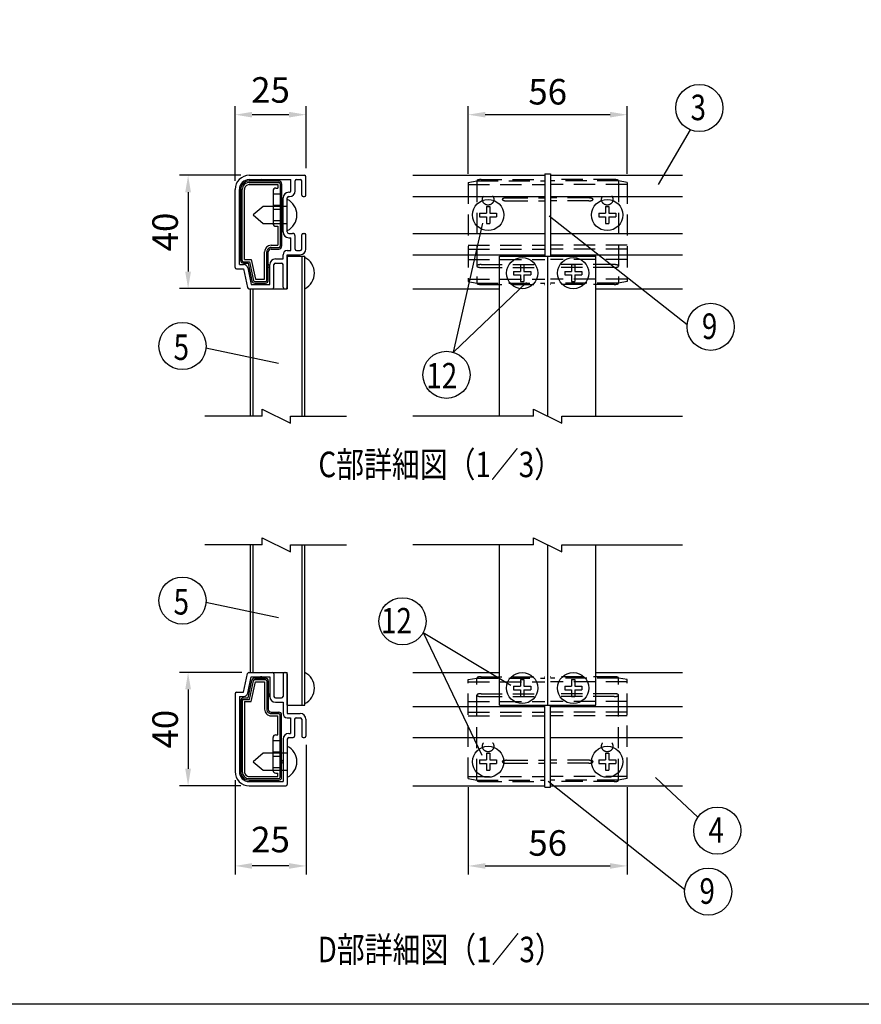
# Model space of a CAD drawing. Extents: x 0 to 7400, y 0 to 5340.
# Drawn here: x 1979 to 3957, y 0 to 2316 of the extents above; entities that cross this region are included whole.
import ezdxf
from ezdxf.enums import TextEntityAlignment as Align

# ---------------------------------------------------------------- set-up
doc = ezdxf.new("R2010")
doc.units = 0
doc.header["$LTSCALE"] = 200
doc.header["$MEASUREMENT"] = 0
doc.header["$PDMODE"] = 33
doc.header["$PDSIZE"] = 5
doc.linetypes.add('HIDDEN', pattern=[0.375, 0.25, -0.125])
doc.layers.get('DEFPOINTS').update_dxf_attribs({"linetype": 'CONTINUOUS'})
for name, color, linetype in [('HASEN', 7, 'HIDDEN'), ('MOJI', 6, 'CONTINUOUS'), ('MOJI2', 1, 'CONTINUOUS'), ('SJC', 1, 'CONTINUOUS'), ('SJC2', 7, 'CONTINUOUS'), ('SUNPOU', 4, 'CONTINUOUS'), ('ZWAKU', 7, 'CONTINUOUS')]:
    doc.layers.add(name, color=color, linetype=linetype)
doc.styles.add('EXT08', font='ROMANS', dxfattribs={"width": 0.8, "bigfont": 'EXTFONT'})
doc.dimstyles.new('SJC', dxfattribs={"dimtxt": 0.18, "dimasz": 0.18, "dimexe": 0.18, "dimexo": 0.0625, "dimgap": 0.09, "dimtad": 0, "dimtih": 1, "dimtoh": 1, "dimdec": 4, "dimzin": 0, "dimdsep": 46, "dimtxsty": 'STANDARD', "dimcen": 0.09, "dimadec": 0, "dimazin": 0, "dimtfac": 1, "dimtdec": 4, "dimtofl": 0, "dimtmove": 0, "dimatfit": 3, "dimfxl": 1, "dimtolj": 1, "dimtzin": 0, "dimarcsym": 0})

# ---------------------------------------------------------------- blocks, each defined once
blk = doc.blocks.new('CALCOMP_TECHJET720A3')
at = {"layer": 'ZWAKU', "color": 2}
blk.add_lwpolyline([(0, 0), (0, 267), (370, 267), (370, 0)], close=True, dxfattribs=at)
blk = doc.blocks.new('*D7')
at = {"layer": 'DEFPOINTS', "color": 0}
for p in [(2651.6, 630.6), (2484.9, 547.2), (2484.9, 325.5)]:
    blk.add_point(p, dxfattribs=at)
at = {"layer": 'SUNPOU', "color": 0}
for p, q in [((2651.6, 610.6), (2651.6, 305.5)), ((2484.9, 527.2), (2484.9, 305.5)), ((2611.6, 325.5), (2524.9, 325.5))]:
    blk.add_line(p, q, dxfattribs=at)
for points in [[(2524.9, 332.1), (2524.9, 318.8), (2484.9, 325.5)], [(2611.6, 332.1), (2611.6, 318.8), (2651.6, 325.5)]]:
    blk.add_solid(points, dxfattribs=at)
at = {"layer": 'SUNPOU', "color": 0, "insert": (2568.2, 387.6), "char_height": 60, "attachment_point": 5, "style": 'EXT08'}
blk.add_mtext('\\A1;25', dxfattribs=at)
blk = doc.blocks.new('*D8')
at = {"layer": 'DEFPOINTS', "color": 0}
for p in [(2520.9, 780.6), (2374.4, 513.9), (2518.2, 513.9)]:
    blk.add_point(p, dxfattribs=at)
at = {"layer": 'SUNPOU', "color": 0}
for p, q in [((2500.9, 780.6), (2354.4, 780.6)), ((2374.4, 740.6), (2374.4, 553.9)), ((2498.2, 513.9), (2354.4, 513.9))]:
    blk.add_line(p, q, dxfattribs=at)
for points in [[(2367.7, 740.6), (2381.1, 740.6), (2374.4, 780.6)], [(2367.7, 553.9), (2381.1, 553.9), (2374.4, 513.9)]]:
    blk.add_solid(points, dxfattribs=at)
at = {"layer": 'SUNPOU', "color": 0, "insert": (2320.4, 647.2), "char_height": 60, "attachment_point": 5, "rotation": 90, "style": 'EXT08'}
blk.add_mtext('\\A1;40', dxfattribs=at)
blk = doc.blocks.new('*D9')
at = {"layer": 'DEFPOINTS', "color": 0}
for p in [(3033.1, 530.8), (3406.4, 530.8), (3406.4, 325.5)]:
    blk.add_point(p, dxfattribs=at)
at = {"layer": 'SUNPOU', "color": 0}
for p, q in [((3033.1, 510.8), (3033.1, 305.5)), ((3406.4, 510.8), (3406.4, 305.5)), ((3073.1, 325.5), (3366.4, 325.5))]:
    blk.add_line(p, q, dxfattribs=at)
for points in [[(3073.1, 332.1), (3073.1, 318.8), (3033.1, 325.5)], [(3366.4, 332.1), (3366.4, 318.8), (3406.4, 325.5)]]:
    blk.add_solid(points, dxfattribs=at)
at = {"layer": 'SUNPOU', "color": 0, "insert": (3219.8, 379.5), "char_height": 60, "attachment_point": 5, "style": 'EXT08'}
blk.add_mtext('\\A1;56', dxfattribs=at)
blk = doc.blocks.new('*D10')
at = {"layer": 'DEFPOINTS', "color": 0}
for p in [(2484.9, 2092.5), (2651.6, 1946.6), (2484.9, 1916.6)]:
    blk.add_point(p, dxfattribs=at)
at = {"layer": 'SUNPOU', "color": 0}
for p, q in [((2484.9, 1936.6), (2484.9, 2112.5)), ((2651.6, 1966.6), (2651.6, 2112.5)), ((2611.6, 2092.5), (2524.9, 2092.5))]:
    blk.add_line(p, q, dxfattribs=at)
for points in [[(2524.9, 2099.2), (2524.9, 2085.9), (2484.9, 2092.5)], [(2611.6, 2099.2), (2611.6, 2085.9), (2651.6, 2092.5)]]:
    blk.add_solid(points, dxfattribs=at)
at = {"layer": 'SUNPOU', "color": 0, "insert": (2568.2, 2150.7), "char_height": 60, "attachment_point": 5, "style": 'EXT08'}
blk.add_mtext('\\A1;25', dxfattribs=at)
blk = doc.blocks.new('*D11')
at = {"layer": 'DEFPOINTS', "color": 0}
for p in [(2518.2, 1949.9), (2374.4, 1683.3), (2517.6, 1683.3)]:
    blk.add_point(p, dxfattribs=at)
at = {"layer": 'SUNPOU', "color": 0}
for p, q in [((2498.2, 1949.9), (2354.4, 1949.9)), ((2374.4, 1909.9), (2374.4, 1723.3)), ((2497.6, 1683.3), (2354.4, 1683.3))]:
    blk.add_line(p, q, dxfattribs=at)
for points in [[(2367.7, 1909.9), (2381.1, 1909.9), (2374.4, 1949.9)], [(2367.7, 1723.3), (2381.1, 1723.3), (2374.4, 1683.3)]]:
    blk.add_solid(points, dxfattribs=at)
at = {"layer": 'SUNPOU', "color": 0, "insert": (2320.4, 1816.6), "char_height": 60, "attachment_point": 5, "rotation": 90, "style": 'EXT08'}
blk.add_mtext('\\A1;40', dxfattribs=at)
blk = doc.blocks.new('*D12')
at = {"layer": 'DEFPOINTS', "color": 0}
for p in [(3033.1, 2092.5), (3033.1, 1933.1), (3406.4, 1933.1)]:
    blk.add_point(p, dxfattribs=at)
at = {"layer": 'SUNPOU', "color": 0}
for p, q in [((3033.1, 1953.1), (3033.1, 2112.5)), ((3406.4, 1953.1), (3406.4, 2112.5)), ((3366.4, 2092.5), (3073.1, 2092.5))]:
    blk.add_line(p, q, dxfattribs=at)
for points in [[(3073.1, 2099.2), (3073.1, 2085.9), (3033.1, 2092.5)], [(3366.4, 2099.2), (3366.4, 2085.9), (3406.4, 2092.5)]]:
    blk.add_solid(points, dxfattribs=at)
at = {"layer": 'SUNPOU', "color": 0, "insert": (3219.8, 2146.5), "char_height": 60, "attachment_point": 5, "style": 'EXT08'}
blk.add_mtext('\\A1;56', dxfattribs=at)

msp = doc.modelspace()

# ---------------------------------------------------------------- linework, layer by layer
at = {"layer": 'HASEN'}
for p, q in [((3033.107, 1933.059), (3053.107, 1936.586)), ((3033.107, 1933.059), (3033.107, 1700.112)), ((3033.107, 1927.919), (3213.107, 1927.919)), ((3053.107, 1936.586), (3053.107, 1696.586)), ((3053.107, 1936.586), (3213.107, 1936.586)), ((3062.344, 1939.919), (3213.107, 1939.919)), ((3377.202, 1939.919), (3226.44, 1939.919)), ((3386.44, 1936.586), (3226.44, 1936.586)), ((3406.44, 1927.919), (3226.44, 1927.919)), ((3386.44, 1936.586), (3386.44, 1696.586)), ((3406.44, 1933.059), (3386.44, 1936.586)), ((3406.44, 1933.059), (3406.44, 1700.112)), ((2574.218, 1906.586), (2594.218, 1906.586)), ((2574.218, 1879.919), (2594.218, 1879.919)), ((3123.107, 1896.586), (3213.107, 1896.586)), ((3123.107, 1889.919), (3213.107, 1889.919)), ((3316.44, 1896.586), (3226.44, 1896.586)), ((3316.44, 1889.919), (3226.44, 1889.919)), ((2574.218, 1869.919), (2594.218, 1869.919)), ((2574.218, 1843.252), (2594.218, 1843.252)), ((3033.107, 1785.252), (3213.107, 1785.252)), ((3406.44, 1785.252), (3226.44, 1785.252)), ((3033.107, 1776.586), (3213.107, 1776.586)), ((3406.44, 1776.586), (3226.44, 1776.586)), ((3033.107, 1751.919), (3213.107, 1751.919)), ((3063.107, 1739.919), (3213.107, 1739.919)), ((3406.44, 1751.919), (3226.44, 1751.919)), ((3376.44, 1739.919), (3226.44, 1739.919)), ((3063.107, 1733.252), (3213.107, 1733.252)), ((3376.44, 1733.252), (3226.44, 1733.252)), ((3033.107, 1705.252), (3213.107, 1705.252)), ((3033.107, 1700.112), (3053.107, 1696.586)), ((3053.107, 1696.586), (3213.107, 1696.586)), ((3062.344, 1693.252), (3213.107, 1693.252)), ((3406.44, 1705.252), (3226.44, 1705.252)), ((3386.44, 1696.586), (3226.44, 1696.586)), ((3377.202, 1693.252), (3226.44, 1693.252)), ((3406.44, 1700.112), (3386.44, 1696.586)), ((3033.107, 763.704), (3053.107, 767.23)), ((3053.107, 527.23), (3053.107, 767.23)), ((3053.107, 767.23), (3213.107, 767.23)), ((3062.344, 770.564), (3213.107, 770.564)), ((3377.202, 770.564), (3226.44, 770.564)), ((3386.44, 767.23), (3226.44, 767.23)), ((3386.44, 527.23), (3386.44, 767.23)), ((3406.44, 763.704), (3386.44, 767.23)), ((3033.107, 530.757), (3033.107, 763.704)), ((3033.107, 758.564), (3213.107, 758.564)), ((3406.44, 758.564), (3226.44, 758.564)), ((3406.44, 530.757), (3406.44, 763.704)), ((3063.107, 730.564), (3213.107, 730.564)), ((3063.107, 723.897), (3213.107, 723.897)), ((3376.44, 730.564), (3226.44, 730.564)), ((3376.44, 723.897), (3226.44, 723.897)), ((3033.107, 711.897), (3213.107, 711.897)), ((3406.44, 711.897), (3226.44, 711.897)), ((3033.107, 687.23), (3213.107, 687.23)), ((3033.107, 678.564), (3213.107, 678.564)), ((3406.44, 687.23), (3226.44, 687.23)), ((3406.44, 678.564), (3226.44, 678.564)), ((2574.218, 620.564), (2594.218, 620.564)), ((2574.218, 593.897), (2594.218, 593.897)), ((2574.218, 583.897), (2594.218, 583.897)), ((2574.218, 557.23), (2594.218, 557.23)), ((3123.107, 573.897), (3213.107, 573.897)), ((3123.107, 567.23), (3213.107, 567.23)), ((3316.44, 573.897), (3226.44, 573.897)), ((3316.44, 567.23), (3226.44, 567.23)), ((3033.107, 535.897), (3213.107, 535.897)), ((3406.44, 535.897), (3226.44, 535.897)), ((3033.107, 530.757), (3053.107, 527.23)), ((3053.107, 527.23), (3213.107, 527.23)), ((3062.344, 523.897), (3213.107, 523.897)), ((3386.44, 527.23), (3226.44, 527.23)), ((3377.202, 523.897), (3226.44, 523.897)), ((3406.44, 530.757), (3386.44, 527.23))]:
    msp.add_line(p, q, dxfattribs=at)
for points in [[(3063.107, 1939.929, 0.01165345), (3061.719, 1939.897, 0.01230944), (3060.332, 1939.798, 0.0138065), (3058.947, 1939.627, 0.01667293), (3057.568, 1939.371, 0.02193296), (3056.223, 1939.013, 0.03379722), (3054.924, 1938.512, 0.06863297), (3053.747, 1937.77, 0.216121), (3053.107, 1936.586, 0.21205425)], [(3376.44, 1939.929, -0.01165345), (3377.827, 1939.897, -0.01230944), (3379.214, 1939.798, -0.0138065), (3380.599, 1939.627, -0.01667293), (3381.978, 1939.371, -0.02193296), (3383.324, 1939.013, -0.03379722), (3384.623, 1938.512, -0.06863297), (3385.799, 1937.77, -0.216121), (3386.44, 1936.586, -0.21205425)], [(3123.107, 1896.586, 0.01165345), (3121.719, 1896.554, 0.01230944), (3120.332, 1896.455, 0.0138065), (3118.947, 1896.284, 0.01667293), (3117.568, 1896.028, 0.02193296), (3116.223, 1895.67, 0.03379722), (3114.924, 1895.168, 0.06863297), (3113.747, 1894.427, 0.216121), (3113.107, 1893.243, 0.21205425), (3113.758, 1892.069, 0.06775553), (3114.928, 1891.335, 0.033602), (3116.22, 1890.836, 0.02184412), (3117.557, 1890.48, 0.01658868), (3118.925, 1890.225, 0.01384336), (3120.31, 1890.052, 0.01233887), (3121.699, 1889.952, 0.01169628), (3123.091, 1889.919)], [(3316.44, 1896.586, -0.01165345), (3317.827, 1896.554, -0.01230944), (3319.214, 1896.455, -0.0138065), (3320.599, 1896.284, -0.01667293), (3321.978, 1896.028, -0.02193296), (3323.324, 1895.67, -0.03379722), (3324.623, 1895.168, -0.06863297), (3325.799, 1894.427, -0.216121), (3326.44, 1893.243, -0.21205425), (3325.789, 1892.069, -0.06775553), (3324.619, 1891.335, -0.033602), (3323.327, 1890.836, -0.02184412), (3321.99, 1890.48, -0.01658868), (3320.622, 1890.225, -0.01384336), (3319.237, 1890.052, -0.01233887), (3317.848, 1889.952, -0.01169628), (3316.456, 1889.919)], [(3063.107, 1739.919, 0.01165345), (3061.719, 1739.887, 0.01230944), (3060.332, 1739.788, 0.0138065), (3058.947, 1739.617, 0.01667293), (3057.568, 1739.361, 0.02193296), (3056.223, 1739.004, 0.03379722), (3054.924, 1738.502, 0.06863297), (3053.747, 1737.76, 0.216121), (3053.107, 1736.576, 0.21205425), (3053.758, 1735.403, 0.06775553), (3054.928, 1734.668, 0.033602), (3056.22, 1734.169, 0.02184412), (3057.557, 1733.813, 0.01658868), (3058.925, 1733.558, 0.01384336), (3060.31, 1733.385, 0.01233887), (3061.699, 1733.286, 0.01169628), (3063.091, 1733.252)], [(3376.44, 1739.919, -0.01165345), (3377.827, 1739.887, -0.01230944), (3379.214, 1739.788, -0.0138065), (3380.599, 1739.617, -0.01667293), (3381.978, 1739.361, -0.02193296), (3383.324, 1739.004, -0.03379722), (3384.623, 1738.502, -0.06863297), (3385.799, 1737.76, -0.216121), (3386.44, 1736.576, -0.21205425), (3385.789, 1735.403, -0.06775553), (3384.619, 1734.668, -0.033602), (3383.327, 1734.169, -0.02184412), (3381.99, 1733.813, -0.01658868), (3380.622, 1733.558, -0.01384336), (3379.237, 1733.385, -0.01233887), (3377.848, 1733.286, -0.01169628), (3376.456, 1733.252)], [(3063.107, 1693.243, -0.01165345), (3061.719, 1693.275, -0.01230944), (3060.332, 1693.374, -0.0138065), (3058.947, 1693.545, -0.01667293), (3057.568, 1693.801, -0.02193296), (3056.223, 1694.158, -0.03379722), (3054.924, 1694.66, -0.06863297), (3053.747, 1695.402, -0.216121), (3053.107, 1696.586, -0.21205425)], [(3376.44, 1693.243, 0.01165345), (3377.827, 1693.275, 0.01230944), (3379.214, 1693.374, 0.0138065), (3380.599, 1693.545, 0.01667293), (3381.978, 1693.801, 0.02193296), (3383.324, 1694.158, 0.03379722), (3384.623, 1694.66, 0.06863297), (3385.799, 1695.402, 0.216121), (3386.44, 1696.586, 0.21205425)], [(3063.107, 770.573, 0.01165345), (3061.719, 770.541, 0.01230944), (3060.332, 770.443, 0.0138065), (3058.947, 770.271, 0.01667293), (3057.568, 770.016, 0.02193296), (3056.223, 769.658, 0.03379722), (3054.924, 769.156, 0.06863297), (3053.747, 768.414, 0.216121), (3053.107, 767.23, 0.21205425)], [(3376.44, 770.573, -0.01165345), (3377.827, 770.541, -0.01230944), (3379.214, 770.443, -0.0138065), (3380.599, 770.271, -0.01667293), (3381.978, 770.016, -0.02193296), (3383.324, 769.658, -0.03379722), (3384.623, 769.156, -0.06863297), (3385.799, 768.414, -0.216121), (3386.44, 767.23, -0.21205425)], [(3063.107, 723.897, -0.01165345), (3061.719, 723.929, -0.01230944), (3060.332, 724.028, -0.0138065), (3058.947, 724.199, -0.01667293), (3057.568, 724.455, -0.02193296), (3056.223, 724.813, -0.03379722), (3054.924, 725.314, -0.06863297), (3053.747, 726.056, -0.216121), (3053.107, 727.24, -0.21205425), (3053.758, 728.414, -0.06775553), (3054.928, 729.148, -0.033602), (3056.22, 729.647, -0.02184412), (3057.557, 730.003, -0.01658868), (3058.925, 730.258, -0.01384336), (3060.31, 730.431, -0.01233887), (3061.699, 730.531, -0.01169628), (3063.091, 730.564)], [(3376.44, 723.897, 0.01165345), (3377.827, 723.929, 0.01230944), (3379.214, 724.028, 0.0138065), (3380.599, 724.199, 0.01667293), (3381.978, 724.455, 0.02193296), (3383.324, 724.813, 0.03379722), (3384.623, 725.314, 0.06863297), (3385.799, 726.056, 0.216121), (3386.44, 727.24, 0.21205425), (3385.789, 728.414, 0.06775553), (3384.619, 729.148, 0.033602), (3383.327, 729.647, 0.02184412), (3381.99, 730.003, 0.01658868), (3380.622, 730.258, 0.01384336), (3379.237, 730.431, 0.01233887), (3377.848, 730.531, 0.01169628), (3376.456, 730.564)], [(3123.107, 567.23, -0.01165345), (3121.719, 567.263, -0.01230944), (3120.332, 567.361, -0.0138065), (3118.947, 567.532, -0.01667293), (3117.568, 567.788, -0.02193296), (3116.223, 568.146, -0.03379722), (3114.924, 568.648, -0.06863297), (3113.747, 569.39, -0.216121), (3113.107, 570.573, -0.21205425), (3113.758, 571.747, -0.06775553), (3114.928, 572.482, -0.033602), (3116.22, 572.981, -0.02184412), (3117.557, 573.337, -0.01658868), (3118.925, 573.592, -0.01384336), (3120.31, 573.764, -0.01233887), (3121.699, 573.864, -0.01169628), (3123.091, 573.897)], [(3316.44, 567.23, 0.01165345), (3317.827, 567.263, 0.01230944), (3319.214, 567.361, 0.0138065), (3320.599, 567.532, 0.01667293), (3321.978, 567.788, 0.02193296), (3323.324, 568.146, 0.03379722), (3324.623, 568.648, 0.06863297), (3325.799, 569.39, 0.216121), (3326.44, 570.573, 0.21205425), (3325.789, 571.747, 0.06775553), (3324.619, 572.482, 0.033602), (3323.327, 572.981, 0.02184412), (3321.99, 573.337, 0.01658868), (3320.622, 573.592, 0.01384336), (3319.237, 573.764, 0.01233887), (3317.848, 573.864, 0.01169628), (3316.456, 573.897)], [(3063.107, 523.887, -0.01165345), (3061.719, 523.92, -0.01230944), (3060.332, 524.018, -0.0138065), (3058.947, 524.189, -0.01667293), (3057.568, 524.445, -0.02193296), (3056.223, 524.803, -0.03379722), (3054.924, 525.305, -0.06863297), (3053.747, 526.047, -0.216121), (3053.107, 527.23, -0.21205425)], [(3376.44, 523.887, 0.01165345), (3377.827, 523.92, 0.01230944), (3379.214, 524.018, 0.0138065), (3380.599, 524.189, 0.01667293), (3381.978, 524.445, 0.02193296), (3383.324, 524.803, 0.03379722), (3384.623, 525.305, 0.06863297), (3385.799, 526.047, 0.216121), (3386.44, 527.23, 0.21205425)]]:
    msp.add_lwpolyline(points, format="xyb", dxfattribs=at)
for centre in [(3079.773, 1893.252), (3359.773, 1893.252), (3079.773, 607.23), (3359.773, 607.23)]:
    msp.add_circle(centre, 13.333, dxfattribs=at)
at = {"layer": 'MOJI'}
for p, q in [((2550.884, 1876.586), (2527.551, 1856.586)), ((2607.551, 1876.586), (2550.884, 1876.586)), ((3075.64, 1876.586), (3083.907, 1876.586)), ((3075.64, 1876.586), (3075.64, 1860.719)), ((3083.907, 1876.586), (3083.907, 1860.719)), ((3355.64, 1876.586), (3363.907, 1876.586)), ((3355.64, 1876.586), (3355.64, 1860.719)), ((3363.907, 1876.586), (3363.907, 1860.719)), ((2527.551, 1856.586), (2550.884, 1836.586)), ((3059.773, 1860.719), (3075.64, 1860.719)), ((3059.773, 1860.719), (3059.773, 1852.452)), ((3083.907, 1860.719), (3099.773, 1860.719)), ((3099.773, 1860.719), (3099.773, 1852.452)), ((3339.773, 1860.719), (3355.64, 1860.719)), ((3339.773, 1860.719), (3339.773, 1852.452)), ((3363.907, 1860.719), (3379.773, 1860.719)), ((3379.773, 1860.719), (3379.773, 1852.452)), ((2550.884, 1836.586), (2607.551, 1836.586)), ((3059.773, 1852.452), (3075.64, 1852.452)), ((3075.64, 1852.452), (3075.64, 1836.586)), ((3075.64, 1836.586), (3083.907, 1836.586)), ((3083.907, 1852.452), (3083.907, 1836.586)), ((3083.907, 1852.452), (3099.773, 1852.452)), ((3339.773, 1852.452), (3355.64, 1852.452)), ((3355.64, 1852.452), (3355.64, 1836.586)), ((3355.64, 1836.586), (3363.907, 1836.586)), ((3363.907, 1852.452), (3379.773, 1852.452)), ((3363.907, 1852.452), (3363.907, 1836.586)), ((3155.64, 1739.919), (3155.64, 1724.052)), ((3155.64, 1739.919), (3163.907, 1739.919)), ((3163.907, 1739.919), (3163.907, 1724.052)), ((3275.64, 1739.919), (3275.64, 1724.052)), ((3275.64, 1739.919), (3283.907, 1739.919)), ((3283.907, 1739.919), (3283.907, 1724.052)), ((3139.773, 1724.052), (3139.773, 1715.786)), ((3139.773, 1724.052), (3155.64, 1724.052)), ((3139.773, 1715.786), (3155.64, 1715.786)), ((3155.64, 1715.786), (3155.64, 1699.919)), ((3163.907, 1724.052), (3179.773, 1724.052)), ((3163.907, 1715.786), (3163.907, 1699.919)), ((3163.907, 1715.786), (3179.773, 1715.786)), ((3179.773, 1724.052), (3179.773, 1715.786)), ((3259.773, 1724.052), (3275.64, 1724.052)), ((3259.773, 1724.052), (3259.773, 1715.786)), ((3259.773, 1715.786), (3275.64, 1715.786)), ((3275.64, 1715.786), (3275.64, 1699.919)), ((3283.907, 1724.052), (3299.773, 1724.052)), ((3283.907, 1715.786), (3299.773, 1715.786)), ((3283.907, 1715.786), (3283.907, 1699.919)), ((3299.773, 1724.052), (3299.773, 1715.786)), ((3155.64, 1699.919), (3163.907, 1699.919)), ((3275.64, 1699.919), (3283.907, 1699.919)), ((3139.773, 748.03), (3139.773, 739.764)), ((3139.773, 748.03), (3155.64, 748.03)), ((3155.64, 763.897), (3163.907, 763.897)), ((3155.64, 763.897), (3155.64, 748.03)), ((3163.907, 763.897), (3163.907, 748.03)), ((3163.907, 748.03), (3179.773, 748.03)), ((3179.773, 748.03), (3179.773, 739.764)), ((3259.773, 748.03), (3275.64, 748.03)), ((3259.773, 748.03), (3259.773, 739.764)), ((3275.64, 763.897), (3283.907, 763.897)), ((3275.64, 763.897), (3275.64, 748.03)), ((3283.907, 763.897), (3283.907, 748.03)), ((3283.907, 748.03), (3299.773, 748.03)), ((3299.773, 748.03), (3299.773, 739.764)), ((3139.773, 739.764), (3155.64, 739.764)), ((3155.64, 739.764), (3155.64, 723.897)), ((3155.64, 723.897), (3163.907, 723.897)), ((3163.907, 739.764), (3179.773, 739.764)), ((3163.907, 739.764), (3163.907, 723.897)), ((3259.773, 739.764), (3275.64, 739.764)), ((3275.64, 739.764), (3275.64, 723.897)), ((3275.64, 723.897), (3283.907, 723.897)), ((3283.907, 739.764), (3299.773, 739.764)), ((3283.907, 739.764), (3283.907, 723.897)), ((2550.884, 590.564), (2527.551, 570.564)), ((2607.551, 590.564), (2550.884, 590.564)), ((3075.64, 590.564), (3075.64, 574.697)), ((3075.64, 590.564), (3083.907, 590.564)), ((3083.907, 590.564), (3083.907, 574.697)), ((3355.64, 590.564), (3355.64, 574.697)), ((3355.64, 590.564), (3363.907, 590.564)), ((3363.907, 590.564), (3363.907, 574.697)), ((2527.551, 570.564), (2550.884, 550.564)), ((3059.773, 574.697), (3059.773, 566.43)), ((3059.773, 574.697), (3075.64, 574.697)), ((3059.773, 566.43), (3075.64, 566.43)), ((3075.64, 566.43), (3075.64, 550.564)), ((3083.907, 574.697), (3099.773, 574.697)), ((3083.907, 566.43), (3099.773, 566.43)), ((3083.907, 566.43), (3083.907, 550.564)), ((3099.773, 574.697), (3099.773, 566.43)), ((3339.773, 574.697), (3339.773, 566.43)), ((3339.773, 574.697), (3355.64, 574.697)), ((3339.773, 566.43), (3355.64, 566.43)), ((3355.64, 566.43), (3355.64, 550.564)), ((3363.907, 574.697), (3379.773, 574.697)), ((3363.907, 566.43), (3379.773, 566.43)), ((3363.907, 566.43), (3363.907, 550.564)), ((3379.773, 574.697), (3379.773, 566.43)), ((2550.884, 550.564), (2607.551, 550.564)), ((3075.64, 550.564), (3083.907, 550.564)), ((3355.64, 550.564), (3363.907, 550.564))]:
    msp.add_line(p, q, dxfattribs=at)
for centre in [(3079.773, 1856.586), (3359.773, 1856.586), (3159.773, 1719.919), (3279.773, 1719.919), (3159.773, 743.897), (3279.773, 743.897), (3079.773, 570.564), (3359.773, 570.564)]:
    msp.add_circle(centre, 36.667, dxfattribs=at)
for centre in [(2589.228, 1856.586), (2630.561, 1719.919), (2630.561, 743.897), (2589.228, 570.564)]:
    msp.add_arc(centre, 40.99, 296.552794, 63.447206, dxfattribs=at)
at = {"layer": 'MOJI2'}
for p, q in [((3213.107, 1953.252), (3226.44, 1953.252)), ((3213.107, 1953.252), (3213.107, 1759.919)), ((3226.44, 1953.252), (3226.44, 1759.919)), ((3213.107, 510.564), (3213.107, 703.897)), ((3226.44, 510.564), (3226.44, 703.897)), ((3213.107, 510.564), (3226.44, 510.564))]:
    msp.add_line(p, q, dxfattribs=at)
at = {"layer": 'SJC'}
for p, q in [((2518.218, 1949.919), (2648.218, 1949.919)), ((2651.551, 1903.252), (2651.551, 1946.586)), ((2903.107, 1949.919), (3213.107, 1949.919)), ((3226.44, 1949.919), (3536.44, 1949.919)), ((2518.218, 1939.919), (2616.218, 1939.919)), ((2616.218, 1913.252), (2616.218, 1939.919)), ((2626.218, 1913.252), (2626.218, 1936.586)), ((2629.551, 1939.919), (2638.218, 1939.919)), ((2641.551, 1903.252), (2641.551, 1936.586)), ((2484.884, 1733.252), (2484.884, 1916.586)), ((2494.884, 1739.919), (2494.884, 1916.586)), ((2610.884, 1909.919), (2612.884, 1909.919)), ((2610.884, 1899.919), (2612.884, 1899.919)), ((2644.884, 1899.919), (2648.218, 1899.919)), ((2903.107, 1899.919), (3213.107, 1899.919)), ((3226.44, 1899.919), (3536.44, 1899.919)), ((2597.551, 1816.586), (2597.551, 1896.586)), ((2607.551, 1816.586), (2607.551, 1896.586)), ((2610.884, 1813.252), (2619.551, 1813.252)), ((2626.218, 1776.586), (2626.218, 1806.586)), ((2641.551, 1776.586), (2641.551, 1809.919)), ((2644.884, 1813.252), (2648.218, 1813.252)), ((2651.551, 1776.586), (2651.551, 1809.919)), ((2903.107, 1813.252), (3213.107, 1813.252)), ((3226.44, 1813.252), (3536.44, 1813.252)), ((2610.884, 1803.252), (2616.218, 1803.252)), ((2616.218, 1773.252), (2616.218, 1803.252)), ((2597.551, 1753.252), (2597.551, 1763.252)), ((2607.551, 1773.252), (2616.218, 1773.252)), ((2607.551, 1686.586), (2607.551, 1763.252)), ((2607.551, 1763.252), (2638.218, 1763.252)), ((2629.551, 1773.252), (2638.218, 1773.252)), ((2903.107, 1763.252), (3213.107, 1763.252)), ((3226.44, 1763.252), (3536.44, 1763.252)), ((2494.884, 1739.919), (2504.884, 1739.919)), ((2566.218, 1693.252), (2566.218, 1739.919)), ((2576.218, 1686.586), (2576.218, 1739.919)), ((2579.551, 1753.252), (2597.551, 1753.252)), ((2579.551, 1743.252), (2594.218, 1743.252)), ((2597.551, 1686.586), (2597.551, 1739.919)), ((2488.218, 1729.919), (2504.884, 1729.919)), ((2504.884, 1729.919), (2514.32, 1685.887)), ((2514.662, 1732.014), (2522.969, 1693.252)), ((2522.969, 1693.252), (2566.218, 1693.252)), ((2517.579, 1683.252), (2572.884, 1683.252)), ((2600.884, 1683.252), (2604.218, 1683.252)), ((2903.107, 1683.252), (3106.44, 1683.252)), ((3333.107, 1683.252), (3536.44, 1683.252)), ((2504.884, 733.897), (2514.32, 777.929)), ((2514.662, 731.802), (2522.969, 770.564)), ((2517.579, 780.564), (2572.884, 780.564)), ((2522.969, 770.564), (2566.218, 770.564)), ((2566.218, 770.564), (2566.218, 723.897)), ((2576.218, 777.23), (2576.218, 723.897)), ((2597.551, 777.23), (2597.551, 723.897)), ((2600.884, 780.564), (2604.218, 780.564)), ((2607.551, 777.23), (2607.551, 683.897)), ((2903.107, 780.564), (3106.44, 780.564)), ((3333.107, 780.564), (3536.44, 780.564)), ((2484.884, 730.564), (2484.884, 547.23)), ((2488.218, 733.897), (2504.884, 733.897)), ((2494.884, 723.897), (2494.884, 547.23)), ((2494.884, 723.897), (2504.884, 723.897)), ((2579.551, 720.564), (2594.218, 720.564)), ((2579.551, 710.564), (2597.551, 710.564)), ((2597.551, 710.564), (2597.551, 683.897)), ((2903.107, 700.564), (3213.107, 700.564)), ((3226.44, 700.564), (3536.44, 700.564)), ((2607.551, 683.897), (2638.218, 683.897)), ((2607.551, 673.897), (2614.884, 673.897)), ((2614.884, 673.897), (2614.884, 637.23)), ((2628.218, 673.897), (2638.218, 673.897)), ((2624.884, 670.564), (2624.884, 630.564)), ((2641.551, 670.564), (2641.551, 630.564)), ((2651.551, 670.564), (2651.551, 630.564)), ((2610.884, 637.23), (2614.884, 637.23)), ((2610.884, 627.23), (2621.551, 627.23)), ((2644.884, 627.23), (2648.218, 627.23)), ((2903.107, 627.23), (3213.107, 627.23)), ((3226.44, 627.23), (3536.44, 627.23)), ((2597.551, 623.897), (2597.551, 523.897)), ((2607.551, 623.897), (2607.551, 517.23)), ((2518.218, 523.897), (2597.551, 523.897)), ((2518.218, 513.897), (2604.218, 513.897)), ((2903.107, 513.897), (3213.107, 513.897)), ((3226.44, 513.897), (3536.44, 513.897))]:
    msp.add_line(p, q, dxfattribs=at)
for centre, radius, start, end in [((2518.218, 1916.586), 33.333, 90, 180), ((2648.218, 1946.586), 3.333, 0, 90), ((2518.218, 1916.586), 23.333, 90, 180), ((2629.551, 1936.586), 3.333, 90, 180), ((2638.218, 1936.586), 3.333, 0, 90), ((2610.884, 1896.586), 13.333, 90, 180), ((2610.884, 1896.586), 3.333, 90, 180), ((2612.884, 1913.252), 13.333, 270, 0), ((2612.884, 1913.252), 3.333, 270, 0), ((2644.884, 1903.252), 3.333, 180, 270), ((2648.218, 1903.252), 3.333, 270, 0), ((2610.884, 1816.586), 13.333, 180, 270), ((2610.884, 1816.586), 3.333, 180, 270), ((2619.551, 1806.586), 6.667, 0, 90), ((2644.884, 1809.919), 3.333, 90, 180), ((2648.218, 1809.919), 3.333, 0, 90), ((2607.551, 1763.252), 10, 90, 180), ((2629.551, 1776.586), 3.333, 180, 270), ((2638.218, 1776.586), 3.333, 270, 0), ((2638.218, 1776.586), 13.333, 270, 0), ((2504.884, 1729.919), 10, 12.094757, 90), ((2579.551, 1739.919), 13.333, 90, 180), ((2579.551, 1739.919), 3.333, 90, 180), ((2594.218, 1739.919), 3.333, 0, 90), ((2488.218, 1733.252), 3.333, 180, 270), ((2517.579, 1686.586), 3.333, 192.094757, 270), ((2572.884, 1686.586), 3.333, 270, 0), ((2600.884, 1686.586), 3.333, 180, 270), ((2604.218, 1686.586), 3.333, 270, 0), ((2517.579, 777.23), 3.333, 90, 167.905243), ((2572.884, 777.23), 3.333, 0, 90), ((2600.884, 777.23), 3.333, 90, 180), ((2604.218, 777.23), 3.333, 0, 90), ((2488.218, 730.564), 3.333, 90, 180), ((2504.884, 733.897), 10, 270, 347.905243), ((2579.551, 723.897), 13.333, 180, 270), ((2579.551, 723.897), 3.333, 180, 270), ((2594.218, 723.897), 3.333, 270, 0), ((2607.551, 683.897), 10, 180, 270), ((2628.218, 670.564), 3.333, 90, 180), ((2638.218, 670.564), 13.333, 0, 90), ((2638.218, 670.564), 3.333, 0, 90), ((2610.884, 623.897), 13.333, 90, 180), ((2610.884, 623.897), 3.333, 90, 180), ((2621.551, 630.564), 3.333, 270, 0), ((2644.884, 630.564), 3.333, 180, 270), ((2648.218, 630.564), 3.333, 270, 0), ((2518.218, 547.23), 33.333, 180, 270), ((2518.218, 547.23), 23.333, 180, 270), ((2604.218, 517.23), 3.333, 270, 0)]:
    msp.add_arc(centre, radius, start, end, dxfattribs=at)
at = {"layer": 'SJC2'}
for p, q in [((2518.218, 1936.586), (2587.551, 1936.586)), ((2518.218, 1933.059), (2587.551, 1933.059)), ((2518.218, 1927.919), (2585.551, 1927.919)), ((2585.551, 1927.919), (2585.551, 1919.919)), ((2590.691, 1929.919), (2590.691, 1783.252)), ((2594.218, 1929.919), (2594.218, 1783.252)), ((2498.218, 1749.919), (2498.218, 1916.586)), ((2501.744, 1749.919), (2501.744, 1916.586)), ((2506.884, 1751.919), (2506.884, 1916.586)), ((2574.218, 1913.252), (2574.218, 1836.586)), ((2580.885, 1919.919), (2585.551, 1919.919)), ((2580.885, 1829.919), (2585.551, 1829.919)), ((2585.551, 1829.919), (2585.551, 1785.252)), ((2569.551, 1785.252), (2585.551, 1785.252)), ((2554.218, 1705.252), (2554.218, 1769.919)), ((2559.358, 1703.252), (2559.358, 1769.919)), ((2562.885, 1703.252), (2562.885, 1769.919)), ((2569.551, 1780.112), (2587.551, 1780.112)), ((2569.551, 1776.586), (2587.551, 1776.586)), ((2504.884, 1746.779), (2518.514, 1746.779)), ((2504.884, 1743.252), (2515.663, 1743.252)), ((2506.884, 1751.919), (2522.67, 1751.919)), ((2515.663, 1743.252), (2524.538, 1701.836)), ((2518.514, 1746.779), (2527.982, 1702.595)), ((2522.67, 1751.919), (2532.67, 1705.252)), ((2531.047, 1700.112), (2556.224, 1700.112)), ((2531.053, 1696.586), (2556.218, 1696.586)), ((2532.67, 1705.252), (2554.218, 1705.252)), ((2531.053, 767.23), (2556.218, 767.23)), ((2515.663, 720.564), (2524.538, 761.98)), ((2518.514, 717.037), (2527.982, 761.222)), ((2522.67, 711.897), (2532.67, 758.564)), ((2531.047, 763.704), (2556.224, 763.704)), ((2532.67, 758.564), (2554.218, 758.564)), ((2554.218, 758.564), (2554.218, 693.897)), ((2559.358, 760.564), (2559.358, 693.897)), ((2562.885, 760.564), (2562.885, 693.897)), ((2504.884, 720.564), (2515.663, 720.564)), ((2498.218, 713.897), (2498.218, 547.23)), ((2501.744, 713.897), (2501.744, 547.23)), ((2504.884, 717.037), (2518.514, 717.037)), ((2506.884, 711.897), (2506.884, 547.23)), ((2506.884, 711.897), (2522.67, 711.897)), ((2569.551, 687.23), (2587.551, 687.23)), ((2569.551, 683.704), (2587.551, 683.704)), ((2569.551, 678.564), (2585.551, 678.564)), ((2585.551, 633.897), (2585.551, 678.564)), ((2590.691, 533.897), (2590.691, 680.564)), ((2594.218, 533.897), (2594.218, 680.564)), ((2574.218, 550.564), (2574.218, 627.23)), ((2580.885, 633.897), (2585.551, 633.897)), ((2518.218, 535.897), (2585.551, 535.897)), ((2580.885, 543.897), (2585.551, 543.897)), ((2585.551, 535.897), (2585.551, 543.897)), ((2518.218, 530.757), (2587.551, 530.757)), ((2518.218, 527.23), (2587.551, 527.23))]:
    msp.add_line(p, q, dxfattribs=at)
for centre, radius, start, end in [((2518.218, 1916.586), 20, 90.000003, 180.000005), ((2518.218, 1916.586), 16.473, 90.000003, 180.000005), ((2518.218, 1916.586), 11.333, 90.000003, 180.000005), ((2546.218, 1936.586), 3.333, 0, 180.000005), ((2587.551, 1929.919), 6.667, 0, 90.000003), ((2587.551, 1929.919), 3.14, 0, 90.000003), ((2498.218, 1906.586), 3.333, 90.000003, 270.000001), ((2580.885, 1913.252), 6.667, 90, 180), ((2594.218, 1893.252), 3.333, 269.999997, 90.000003), ((2580.885, 1836.586), 6.667, 180, 270), ((2569.551, 1769.919), 15.333, 90.000003, 180.000005), ((2498.218, 1773.252), 3.333, 90.000003, 270.000001), ((2569.551, 1769.919), 10.193, 90.000003, 180.000005), ((2569.551, 1769.919), 6.667, 90.000003, 180.000005), ((2587.551, 1783.252), 6.667, 269.999997, 0), ((2587.551, 1783.252), 3.14, 269.999997, 0), ((2504.884, 1749.919), 6.667, 180.000005, 270.000001), ((2504.884, 1749.919), 3.14, 180.000005, 270.000001), ((2562.885, 1736.586), 3.333, 269.999997, 90.000003), ((2531.053, 1703.252), 6.667, 192.094757, 269.999997), ((2531.053, 1703.252), 3.14, 192.094757, 269.999997), ((2546.218, 1696.586), 3.333, 180.000005, 0.00001), ((2556.218, 1703.252), 6.667, 269.999997, 0), ((2556.218, 1703.252), 3.14, 269.999997, 0), ((2531.053, 760.564), 6.667, 90.000003, 167.905243), ((2546.218, 767.23), 3.333, 359.99999, 179.999995), ((2556.218, 760.564), 6.667, 0, 90.000003), ((2531.053, 760.564), 3.14, 90.000003, 167.905243), ((2556.218, 760.564), 3.14, 0, 90.000003), ((2504.884, 713.897), 6.667, 89.999999, 179.999995), ((2562.885, 727.23), 3.333, 269.999997, 90.000003), ((2504.884, 713.897), 3.14, 89.999999, 179.999995), ((2498.218, 690.564), 3.333, 89.999999, 269.999997), ((2569.551, 693.897), 15.333, 179.999995, 269.999997), ((2569.551, 693.897), 10.193, 179.999995, 269.999997), ((2569.551, 693.897), 6.667, 179.999995, 269.999997), ((2587.551, 680.564), 6.667, 0, 90.000003), ((2587.551, 680.564), 3.14, 0, 90.000003), ((2580.885, 627.23), 6.667, 90, 180), ((2498.218, 557.23), 3.333, 89.999999, 269.999997), ((2594.218, 570.564), 3.333, 269.999997, 90.000003), ((2518.218, 547.23), 20, 179.999995, 269.999997), ((2518.218, 547.23), 16.473, 179.999995, 269.999997), ((2518.218, 547.23), 11.333, 179.999995, 269.999997), ((2580.885, 550.564), 6.667, 180, 270), ((2587.551, 533.897), 6.667, 269.999997, 0), ((2587.551, 533.897), 3.14, 269.999997, 0), ((2546.218, 527.23), 3.333, 179.999995, 0)]:
    msp.add_arc(centre, radius, start, end, dxfattribs=at)
at = {"layer": 'SUNPOU'}
for p, q in [((3554.616, 2057.194), (3479.155, 1927.92)), ((3547.696, 1598.168), (3223.233, 1853.769)), ((2998.303, 1533.665), (3067.217, 1837.114)), ((2607.551, 1759.919), (2607.551, 1683.252)), ((2607.551, 1759.919), (2648.884, 1759.919)), ((2642.218, 1383.252), (2642.218, 1759.919)), ((2648.884, 1383.252), (2648.884, 1759.919)), ((3106.44, 1383.252), (3106.44, 1759.919)), ((3106.44, 1759.919), (3219.773, 1759.919)), ((3219.773, 1383.252), (3219.773, 1759.919)), ((3219.773, 1759.919), (3333.107, 1759.919)), ((3333.107, 1383.252), (3333.107, 1759.919)), ((2998.303, 1533.665), (3169.677, 1698.023)), ((2520.884, 1383.252), (2520.884, 1683.252)), ((2520.884, 1683.252), (2607.551, 1683.252)), ((2527.551, 1383.252), (2527.551, 1683.252)), ((3219.773, 1416.586), (3219.773, 1683.252)), ((2416.455, 1544.46), (2587.156, 1508.281)), ((2548.679, 1399.919), (2615.346, 1366.586)), ((2548.679, 1383.252), (2548.679, 1399.919)), ((3186.44, 1399.919), (3253.107, 1366.586)), ((3186.44, 1383.252), (3186.44, 1399.919)), ((2548.679, 1383.252), (2413.411, 1383.252)), ((2615.346, 1383.252), (2746.745, 1383.252)), ((2615.346, 1366.586), (2615.346, 1383.252)), ((3186.44, 1383.252), (2903.107, 1383.252)), ((3253.107, 1383.252), (3536.44, 1383.252)), ((3253.107, 1366.586), (3253.107, 1383.252)), ((2548.679, 1097.23), (2615.346, 1063.897)), ((2548.679, 1080.564), (2548.679, 1097.23)), ((3186.44, 1097.23), (3253.107, 1063.897)), ((3186.44, 1080.564), (3186.44, 1097.23)), ((2548.679, 1080.564), (2413.411, 1080.564)), ((2520.884, 780.564), (2520.884, 1080.564)), ((2527.551, 780.564), (2527.551, 1080.564)), ((2615.346, 1063.897), (2615.346, 1080.564)), ((2615.346, 1080.564), (2746.745, 1080.564)), ((2642.218, 703.897), (2642.218, 1080.564)), ((2648.884, 703.897), (2648.884, 1080.564)), ((3186.44, 1080.564), (2903.107, 1080.564)), ((3106.44, 703.897), (3106.44, 1080.564)), ((3219.773, 703.897), (3219.773, 1080.564)), ((3253.107, 1063.897), (3253.107, 1080.564)), ((3253.107, 1080.564), (3536.44, 1080.564)), ((3333.107, 703.897), (3333.107, 1080.564)), ((3219.773, 780.564), (3219.773, 1047.23)), ((2416.455, 945.67), (2587.156, 909.49)), ((2927.161, 874.507), (3133.079, 750.513)), ((2927.161, 874.507), (3065.098, 586.315)), ((2520.884, 780.564), (2607.551, 780.564)), ((2607.551, 703.897), (2607.551, 780.564)), ((2607.551, 703.897), (2648.884, 703.897)), ((3106.44, 703.897), (3333.107, 703.897)), ((3572.872, 440.069), (3473.117, 533.64)), ((3541.975, 269.63), (3220.719, 523.863))]:
    msp.add_line(p, q, dxfattribs=at)
for centre in [(3576.222, 2108.231), (3602.932, 1593.634), (2361.169, 1548.335), (2981.805, 1480.756), (2361.169, 949.544), (2878.437, 900.918), (3618.471, 408.568), (3597.211, 265.096)]:
    msp.add_circle(centre, 55.422, dxfattribs=at)

# ---------------------------------------------------------------- block references
at = {"layer": 'ZWAKU', "xscale": 20, "yscale": 20, "zscale": 20}
msp.add_blockref('CALCOMP_TECHJET720A3', (0, 0), dxfattribs=at)

# ---------------------------------------------------------------- texts
at = {"layer": 'MOJI', "style": 'EXT08', "width": 0.8}
for s, p in [('C部詳細図（1／3）', (2967.144, 1262.139)), ('D部詳細図（1／3）', (2967.144, 121.189))]:
    msp.add_text(s, height=60, dxfattribs=at).set_placement(p, align=Align.MIDDLE)
at = {"layer": 'SUNPOU', "style": 'EXT08', "width": 0.8}
for s, p in [('3', (3555.567, 2079.577)), ('9', (3582.277, 1564.98)), ('5', (2340.26, 1515.575)), ('12', (2934.439, 1448.544)), ('5', (2340.26, 916.784)), ('12', (2827.855, 872.265)), ('4', (3597.815, 379.914)), ('9', (3576.556, 236.442))]:
    msp.add_text(s, height=60, dxfattribs=at).set_placement(p)

# ---------------------------------------------------------------- dimensions: what is measured, and where the dimension line sits
at = {"layer": 'SUNPOU'}
for base, p1, p2, picture, middle in [((2484.884, 2092.532), (2651.551, 1946.586), (2484.884, 1916.586), '*D10', (2568.218, 2150.664)), ((2484.884, 325.451), (2651.551, 630.564), (2484.884, 547.23), '*D7', (2568.218, 387.625))]:
    dim = msp.add_linear_dim(base=base, p1=p1, p2=p2, dimstyle='SJC', override={"dimscale": 20, "dimtxt": 3, "dimasz": 2, "dimexe": 1, "dimexo": 1, "dimgap": 1.2, "dimtad": 0, "dimtih": 0, "dimtoh": 0, "dimdec": 2, "dimlfac": 0.15, "dimzin": 8, "dimtxsty": 'EXT08', "dimtofl": 1, "dimtmove": 2, "dimtvp": 1}, dxfattribs=at)
    dim.commit()
    dim.dimension.update_dxf_attribs({"geometry": picture, "text_midpoint": middle, "dimtype": 160})
for base, p1, p2, picture, middle in [((3033.107, 2092.532), (3406.44, 1933.059), (3033.107, 1933.059), '*D12', (3219.773, 2146.532)), ((3406.44, 325.451), (3033.107, 530.757), (3406.44, 530.757), '*D9', (3219.773, 379.451))]:
    dim = msp.add_linear_dim(base=base, p1=p1, p2=p2, dimstyle='SJC', override={"dimscale": 20, "dimtxt": 3, "dimasz": 2, "dimexe": 1, "dimexo": 1, "dimgap": 1.2, "dimtad": 1, "dimtih": 0, "dimtoh": 0, "dimdec": 2, "dimlfac": 0.15, "dimzin": 8, "dimtxsty": 'EXT08', "dimtofl": 1, "dimtmove": 2}, dxfattribs=at)
    dim.commit()
    dim.dimension.update_dxf_attribs({"geometry": picture, "text_midpoint": middle})
for base, p1, p2, picture, middle in [((2374.395, 1683.252), (2518.218, 1949.919), (2517.579, 1683.252), '*D11', (2320.395, 1816.586)), ((2374.395, 513.897), (2520.884, 780.564), (2518.218, 513.897), '*D8', (2320.395, 647.23))]:
    dim = msp.add_linear_dim(base=base, p1=p1, p2=p2, angle=90, dimstyle='SJC', override={"dimscale": 20, "dimtxt": 3, "dimasz": 2, "dimexe": 1, "dimexo": 1, "dimgap": 1.2, "dimtad": 1, "dimtih": 0, "dimtoh": 0, "dimdec": 2, "dimlfac": 0.15, "dimzin": 8, "dimtxsty": 'EXT08', "dimtofl": 1, "dimtmove": 2}, dxfattribs=at)
    dim.commit()
    dim.dimension.update_dxf_attribs({"geometry": picture, "text_midpoint": middle})

doc.saveas('drawing.dxf')
